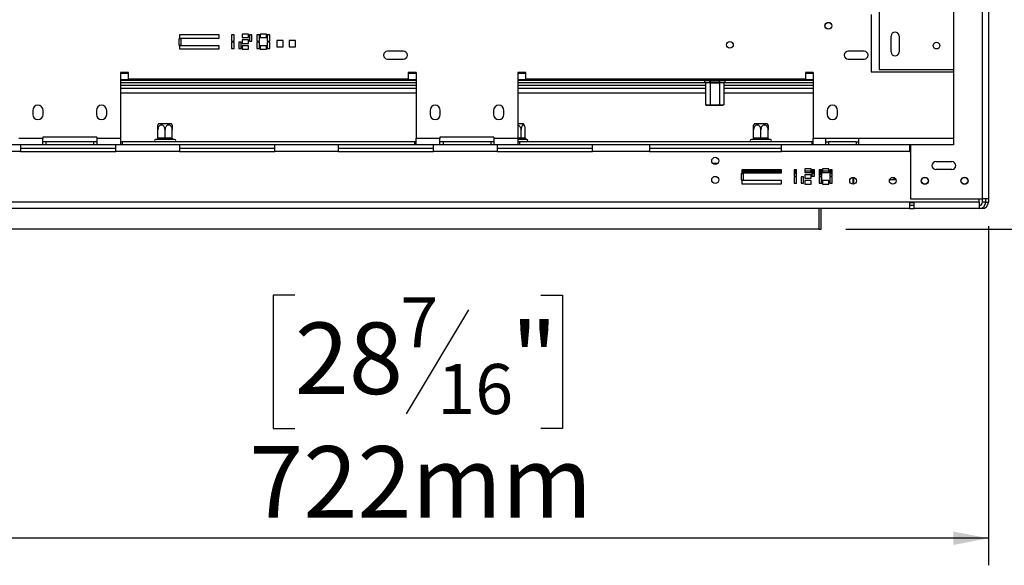
# Model space of a CAD drawing. Units: millimetres. Extents: x 0 to 268, y 2 to 202.
# Drawn here: x 70 to 106, y 12 to 32 of the extents above; entities that cross this region are included whole.
import ezdxf

# ---------------------------------------------------------------- set-up
doc = ezdxf.new("R2010")
doc.units = ezdxf.units.MM
doc.layers.add('FORMAT', color=7, linetype='Continuous')
doc.styles.add('SLDTEXTSTYLE1', font='TXT', dxfattribs={"width": 0.75})
doc.dimstyles.new('SLDDIMSTYLE0', dxfattribs={"dimtxt": 2.645833, "dimasz": 1.3, "dimexe": 0, "dimexo": 0.0625, "dimgap": 0.661458, "dimtad": 1, "dimdec": 0, "dimlfac": 17, "dimrnd": 1e-09, "dimzin": 12, "dimdsep": 46, "dimtxsty": 'SLDTEXTSTYLE1', "dimsah": 1, "dimcen": 0.09, "dimadec": 0, "dimazin": 3, "dimtfac": 1, "dimtdec": 0, "dimtofl": 0, "dimtmove": 0, "dimatfit": 3, "dimfxl": 0, "dimfrac": 2, "dimtolj": 1, "dimtzin": 12, "dimarcsym": 0})

# ---------------------------------------------------------------- blocks, each defined once
blk = doc.blocks.new('_D_10')
at = {"layer": 'FORMAT'}
for p, q in [((100.135, 54.523), (128.524, 54.523)), ((127.524, 24.052), (127.524, 54.523)), ((118.521, 41.278), (118.521, 42.082)), ((118.521, 42.082), (123.46, 42.082)), ((123.46, 42.082), (123.46, 41.278)), ((119.066, 39.971), (122.915, 37.662)), ((118.521, 33.538), (118.521, 32.733)), ((123.46, 32.733), (123.46, 33.538)), ((118.521, 32.733), (123.46, 32.733)), ((100.135, 24.052), (128.524, 24.052))]:
    blk.add_line(p, q, dxfattribs=at)
for points in [[(127.524, 54.523), (127.274, 53.223), (127.774, 53.223)], [(127.524, 24.052), (127.774, 25.352), (127.274, 25.352)]]:
    blk.add_solid(points, dxfattribs=at)
at = {"layer": 'FORMAT', "attachment_point": 1, "rotation": 90, "style": 'SLDTEXTSTYLE1'}
for s, insert, char_height in [('518mm', (124.114, 31.168), 2.6458), ('"', (119.539, 40.185), 2.646), ('8', (121.073, 38.816), 1.852), ('3', (118.603, 37.448), 1.852), ('20', (119.539, 33.538), 2.6458)]:
    blk.add_mtext(s, dxfattribs=dict(at, insert=insert, char_height=char_height))
blk = doc.blocks.new('_D_11')
at = {"layer": 'FORMAT'}
for p, q in [((62.961, 35.023), (62.961, 11.612)), ((105.411, 24.17), (105.411, 11.612)), ((79.732, 21.615), (78.927, 21.615)), ((78.927, 21.615), (78.927, 16.676)), ((88.84, 21.615), (89.645, 21.615)), ((89.645, 21.615), (89.645, 16.676)), ((86.165, 21.069), (83.856, 17.221)), ((78.927, 16.676), (79.732, 16.676)), ((89.645, 16.676), (88.84, 16.676)), ((105.411, 12.612), (62.961, 12.612))]:
    blk.add_line(p, q, dxfattribs=at)
for points in [[(62.961, 12.612), (64.261, 12.362), (64.261, 12.862)], [(105.411, 12.612), (104.111, 12.862), (104.111, 12.362)]]:
    blk.add_solid(points, dxfattribs=at)
at = {"layer": 'FORMAT', "attachment_point": 1, "style": 'SLDTEXTSTYLE1'}
for s, insert, char_height in [('7', (83.642, 21.533), 1.852), ('28', (79.732, 20.597), 2.6458), ('"', (87.747, 20.597), 2.646), ('16', (85.011, 19.063), 1.8521), ('722mm', (78.046, 16.022), 2.6458)]:
    blk.add_mtext(s, dxfattribs=dict(at, insert=insert, char_height=char_height))

msp = doc.modelspace()

# ---------------------------------------------------------------- linework, layer by layer
at = {"color": 7, "linetype": 'Continuous', "lineweight": 25}
for p, q in [((105.176, 53.405), (105.176, 25.17)), ((105.411, 53.405), (105.411, 25.17)), ((104.117, 51.405), (104.117, 27.17)), ((101.37, 32.846), (101.37, 29.964)), ((101.076, 31.993), (101.076, 29.876)), ((75.434, 31.104), (75.434, 30.868)), ((75.528, 31.104), (75.434, 31.104)), ((76.934, 31.246), (75.464, 31.246)), ((75.464, 31.246), (75.464, 31.128)), ((75.464, 31.128), (76.934, 31.128)), ((75.528, 30.868), (75.528, 31.104)), ((76.934, 31.128), (76.934, 31.246)), ((77.489, 31.245), (77.394, 31.245)), ((77.394, 31.245), (77.394, 31.009)), ((77.394, 31.009), (77.489, 31.009)), ((77.489, 31.009), (77.489, 31.245)), ((78.024, 31.274), (77.789, 31.274)), ((77.789, 31.274), (77.789, 31.145)), ((77.789, 31.145), (78.024, 31.145)), ((77.789, 31.06), (77.789, 30.93)), ((78.024, 31.06), (77.789, 31.06)), ((78.024, 31.145), (78.024, 31.274)), ((78.024, 30.93), (78.024, 31.06)), ((78.053, 31.245), (78.053, 31.009)), ((78.147, 31.245), (78.053, 31.245)), ((78.053, 31.009), (78.147, 31.009)), ((78.147, 31.009), (78.147, 31.245)), ((78.326, 31.245), (78.326, 31.009)), ((78.421, 31.245), (78.326, 31.245)), ((78.326, 31.009), (78.421, 31.009)), ((78.421, 31.009), (78.421, 31.245)), ((78.685, 31.274), (78.45, 31.274)), ((78.45, 31.274), (78.45, 31.145)), ((78.45, 31.145), (78.685, 31.145)), ((78.685, 31.145), (78.685, 31.274)), ((78.715, 31.245), (78.715, 31.009)), ((78.809, 31.245), (78.715, 31.245)), ((78.715, 31.009), (78.809, 31.009)), ((78.809, 31.009), (78.809, 31.245)), ((79.301, 31.032), (79.065, 31.032)), ((79.065, 31.032), (79.065, 30.797)), ((79.301, 30.797), (79.301, 31.032)), ((79.755, 31.032), (79.519, 31.032)), ((79.519, 31.032), (79.519, 30.797)), ((79.755, 30.797), (79.755, 31.032)), ((101.811, 30.611), (101.811, 31.199)), ((102.105, 31.199), (102.105, 30.611)), ((75.434, 30.868), (75.528, 30.868)), ((76.934, 30.843), (75.464, 30.843)), ((75.464, 30.843), (75.464, 30.726)), ((75.464, 30.726), (76.934, 30.726)), ((76.934, 30.726), (76.934, 30.843)), ((77.489, 30.98), (77.394, 30.98)), ((77.394, 30.98), (77.394, 30.745)), ((77.394, 30.745), (77.489, 30.745)), ((77.489, 30.745), (77.489, 30.98)), ((77.655, 30.98), (77.655, 30.745)), ((77.749, 30.98), (77.655, 30.98)), ((77.655, 30.745), (77.749, 30.745)), ((77.749, 30.745), (77.749, 30.98)), ((77.789, 30.93), (78.024, 30.93)), ((77.789, 30.845), (77.789, 30.715)), ((78.024, 30.845), (77.789, 30.845)), ((77.789, 30.715), (78.024, 30.715)), ((78.024, 30.715), (78.024, 30.845)), ((78.326, 30.98), (78.326, 30.745)), ((78.421, 30.98), (78.326, 30.98)), ((78.326, 30.745), (78.421, 30.745)), ((78.421, 30.745), (78.421, 30.98)), ((78.45, 30.845), (78.45, 30.715)), ((78.685, 30.845), (78.45, 30.845)), ((78.45, 30.715), (78.685, 30.715)), ((78.685, 30.715), (78.685, 30.845)), ((78.715, 30.98), (78.715, 30.745)), ((78.809, 30.98), (78.715, 30.98)), ((78.715, 30.745), (78.809, 30.745)), ((78.809, 30.745), (78.809, 30.98)), ((79.065, 30.797), (79.301, 30.797)), ((79.519, 30.797), (79.755, 30.797)), ((83.752, 30.64), (83.164, 30.64)), ((100.811, 30.64), (100.223, 30.64)), ((83.164, 30.346), (83.752, 30.346)), ((100.223, 30.346), (100.811, 30.346)), ((101.37, 29.964), (104.117, 29.964)), ((73.576, 29.846), (73.282, 29.846)), ((73.282, 29.846), (73.282, 27.405)), ((84.223, 29.581), (73.282, 29.581)), ((84.223, 29.552), (73.282, 29.552)), ((73.576, 29.611), (73.576, 29.846)), ((83.929, 29.611), (73.576, 29.611)), ((84.223, 29.846), (83.929, 29.846)), ((83.929, 29.846), (83.929, 29.611)), ((84.223, 29.846), (84.223, 27.405)), ((88.282, 29.846), (87.988, 29.846)), ((87.988, 29.846), (87.988, 27.405)), ((98.929, 29.581), (87.988, 29.581)), ((94.914, 29.552), (87.988, 29.552)), ((88.282, 29.611), (88.282, 29.846)), ((98.635, 29.611), (88.282, 29.611)), ((94.914, 29.464), (94.914, 29.552)), ((94.914, 29.552), (95.091, 29.552)), ((94.942, 29.552), (94.942, 29.581)), ((95.091, 29.552), (95.091, 29.464)), ((95.112, 29.552), (95.091, 29.552)), ((95.105, 29.552), (95.105, 29.499)), ((95.112, 29.552), (95.112, 29.581)), ((95.452, 29.552), (95.112, 29.552)), ((95.452, 29.552), (95.452, 29.581)), ((95.473, 29.552), (95.452, 29.552)), ((95.458, 29.499), (95.458, 29.552)), ((95.473, 29.464), (95.473, 29.552)), ((95.473, 29.552), (95.649, 29.552)), ((95.621, 29.552), (95.621, 29.581)), ((95.649, 29.552), (95.649, 29.464)), ((98.929, 29.552), (95.649, 29.552)), ((95.747, 29.552), (95.747, 29.581)), ((98.929, 29.846), (98.635, 29.846)), ((98.635, 29.846), (98.635, 29.611)), ((98.929, 29.846), (98.929, 27.405)), ((101.076, 29.876), (104.117, 29.876)), ((84.223, 29.464), (73.282, 29.464)), ((94.914, 29.464), (87.988, 29.464)), ((95.091, 29.464), (94.914, 29.464)), ((94.942, 29.464), (94.942, 28.658)), ((95.105, 29.499), (95.091, 29.487)), ((95.091, 29.464), (95.112, 29.464)), ((95.458, 29.499), (95.105, 29.499)), ((95.112, 29.464), (95.112, 28.658)), ((95.112, 29.464), (95.452, 29.464)), ((95.452, 29.464), (95.452, 28.658)), ((95.452, 29.464), (95.473, 29.464)), ((95.473, 29.487), (95.458, 29.499)), ((95.649, 29.464), (95.473, 29.464)), ((95.621, 29.464), (95.621, 28.658)), ((98.929, 29.464), (95.649, 29.464)), ((84.223, 29.081), (73.282, 29.081)), ((94.942, 29.081), (87.988, 29.081)), ((98.929, 29.081), (95.621, 29.081)), ((70.032, 28.449), (70.032, 28.302)), ((70.414, 28.302), (70.414, 28.449)), ((72.385, 28.449), (72.385, 28.302)), ((72.767, 28.302), (72.767, 28.449)), ((84.738, 28.449), (84.738, 28.302)), ((85.12, 28.302), (85.12, 28.449)), ((87.091, 28.449), (87.091, 28.302)), ((87.473, 28.302), (87.473, 28.449)), ((94.988, 28.64), (95.027, 28.64)), ((95.046, 28.64), (95.295, 28.64)), ((95.278, 28.64), (95.525, 28.64)), ((95.536, 28.64), (95.576, 28.64)), ((99.444, 28.449), (99.444, 28.302)), ((99.826, 28.302), (99.826, 28.449)), ((74.661, 27.434), (74.661, 27.734)), ((74.697, 27.964), (74.929, 27.964)), ((74.929, 27.964), (75.161, 27.964)), ((74.929, 27.434), (74.929, 27.734)), ((75.196, 27.434), (75.196, 27.734)), ((87.988, 27.964), (88.074, 27.964)), ((88.074, 27.964), (88.19, 27.964)), ((88.113, 27.434), (88.113, 27.734)), ((88.267, 27.434), (88.267, 27.734)), ((96.72, 27.434), (96.72, 27.734)), ((96.756, 27.964), (96.988, 27.964)), ((96.988, 27.964), (97.219, 27.964)), ((96.988, 27.434), (96.988, 27.734)), ((97.255, 27.434), (97.255, 27.734)), ((70.399, 27.405), (69.517, 27.405)), ((72.399, 27.464), (70.399, 27.464)), ((70.399, 27.464), (70.399, 27.405)), ((70.399, 27.17), (70.399, 27.405)), ((72.399, 27.464), (72.399, 27.405)), ((73.282, 27.405), (72.399, 27.405)), ((72.399, 27.405), (72.399, 27.17)), ((73.282, 27.405), (73.282, 27.17)), ((74.602, 27.376), (74.576, 27.376)), ((74.614, 27.374), (74.602, 27.376)), ((74.649, 27.376), (74.614, 27.374)), ((74.882, 27.376), (74.649, 27.376)), ((74.661, 27.434), (74.679, 27.434)), ((74.679, 27.434), (74.911, 27.434)), ((74.929, 27.374), (74.882, 27.376)), ((74.911, 27.434), (74.929, 27.434)), ((74.929, 27.434), (74.947, 27.434)), ((74.976, 27.376), (74.929, 27.374)), ((74.947, 27.434), (75.179, 27.434)), ((75.208, 27.376), (74.976, 27.376)), ((75.179, 27.434), (75.196, 27.434)), ((75.243, 27.374), (75.208, 27.376)), ((75.255, 27.376), (75.243, 27.374)), ((75.282, 27.376), (75.255, 27.376)), ((85.105, 27.405), (84.223, 27.405)), ((84.223, 27.17), (84.223, 27.405)), ((85.105, 27.464), (85.105, 27.405)), ((87.105, 27.464), (85.105, 27.464)), ((85.105, 27.17), (85.105, 27.405)), ((87.105, 27.464), (87.105, 27.405)), ((87.988, 27.405), (87.105, 27.405)), ((87.105, 27.405), (87.105, 27.17)), ((87.988, 27.405), (87.988, 27.17)), ((88.092, 27.376), (87.988, 27.376)), ((88.092, 27.434), (88.092, 27.376)), ((88.092, 27.434), (88.113, 27.434)), ((88.14, 27.374), (88.092, 27.376)), ((88.113, 27.434), (88.123, 27.434)), ((88.123, 27.434), (88.257, 27.434)), ((88.174, 27.376), (88.14, 27.374)), ((88.308, 27.376), (88.174, 27.376)), ((88.257, 27.434), (88.267, 27.434)), ((88.321, 27.374), (88.308, 27.376)), ((96.661, 27.376), (96.635, 27.376)), ((96.673, 27.374), (96.661, 27.376)), ((96.708, 27.376), (96.673, 27.374)), ((96.941, 27.376), (96.708, 27.376)), ((96.72, 27.434), (96.738, 27.434)), ((96.738, 27.434), (96.97, 27.434)), ((96.988, 27.374), (96.941, 27.376)), ((96.97, 27.434), (96.988, 27.434)), ((96.988, 27.434), (97.005, 27.434)), ((97.035, 27.376), (96.988, 27.374)), ((97.005, 27.434), (97.238, 27.434)), ((97.267, 27.376), (97.035, 27.376)), ((97.238, 27.434), (97.255, 27.434)), ((97.302, 27.374), (97.267, 27.376)), ((97.314, 27.376), (97.302, 27.374)), ((97.341, 27.376), (97.314, 27.376)), ((99.399, 27.405), (98.929, 27.405)), ((98.929, 27.17), (98.929, 27.405)), ((100.605, 27.405), (99.399, 27.405)), ((99.399, 27.17), (99.399, 27.405)), ((100.605, 27.405), (100.605, 27.17)), ((69.576, 27.17), (67.458, 27.17)), ((69.576, 27.17), (69.576, 26.934)), ((70.517, 27.17), (69.576, 27.17)), ((69.576, 27.052), (73.105, 27.052)), ((70.517, 27.287), (70.399, 27.287)), ((70.517, 27.287), (70.517, 27.17)), ((72.282, 27.287), (70.517, 27.287)), ((72.282, 27.17), (70.517, 27.17)), ((72.282, 27.287), (72.282, 27.17)), ((72.399, 27.287), (72.282, 27.287)), ((73.105, 27.17), (72.282, 27.17)), ((73.105, 26.934), (73.105, 27.17)), ((75.458, 27.17), (73.105, 27.17)), ((73.341, 27.287), (73.282, 27.287)), ((73.341, 27.287), (73.341, 27.17)), ((84.164, 27.287), (73.341, 27.287)), ((75.458, 27.17), (75.458, 26.934)), ((78.988, 27.17), (75.458, 27.17)), ((75.458, 27.052), (78.988, 27.052)), ((78.988, 26.934), (78.988, 27.17)), ((81.341, 27.17), (78.988, 27.17)), ((81.341, 27.17), (81.341, 26.934)), ((84.164, 27.17), (81.341, 27.17)), ((81.341, 27.052), (84.87, 27.052)), ((84.164, 27.287), (84.164, 27.17)), ((84.223, 27.287), (84.164, 27.287)), ((84.87, 27.17), (84.164, 27.17)), ((87.223, 27.17), (84.87, 27.17)), ((84.87, 26.934), (84.87, 27.17)), ((85.223, 27.287), (85.105, 27.287)), ((85.223, 27.287), (85.223, 27.17)), ((86.988, 27.287), (85.223, 27.287)), ((86.988, 27.287), (86.988, 27.17)), ((87.105, 27.287), (86.988, 27.287)), ((87.223, 27.17), (87.223, 26.934)), ((88.046, 27.17), (87.223, 27.17)), ((87.223, 27.052), (90.752, 27.052)), ((88.046, 27.287), (87.988, 27.287)), ((88.046, 27.287), (88.046, 27.17)), ((98.87, 27.287), (88.046, 27.287)), ((90.752, 27.17), (88.046, 27.17)), ((92.87, 27.17), (90.752, 27.17)), ((90.752, 26.934), (90.752, 27.17)), ((92.87, 27.17), (92.87, 26.934)), ((97.752, 27.17), (92.87, 27.17)), ((92.87, 27.052), (97.752, 27.052)), ((102.488, 27.17), (97.752, 27.17)), ((97.752, 26.934), (97.752, 27.17)), ((98.87, 27.287), (98.87, 27.17)), ((98.929, 27.287), (98.87, 27.287)), ((99.399, 27.287), (99.488, 27.287)), ((99.488, 27.287), (99.488, 27.17)), ((100.517, 27.287), (99.488, 27.287)), ((100.517, 27.287), (100.517, 27.17)), ((100.517, 27.287), (100.605, 27.287)), ((102.488, 27.17), (102.488, 26.934)), ((102.529, 27.17), (102.488, 27.17)), ((102.488, 27.052), (102.529, 27.052)), ((102.529, 27.17), (102.529, 25.17)), ((104.117, 27.17), (102.529, 27.17)), ((69.576, 26.934), (67.458, 26.934)), ((69.576, 26.934), (73.105, 26.934)), ((75.458, 26.934), (73.105, 26.934)), ((75.458, 26.934), (78.988, 26.934)), ((81.341, 26.934), (78.988, 26.934)), ((81.341, 26.934), (84.87, 26.934)), ((87.223, 26.934), (84.87, 26.934)), ((87.223, 26.934), (90.752, 26.934)), ((92.87, 26.934), (90.752, 26.934)), ((92.87, 26.934), (97.752, 26.934)), ((102.488, 26.934), (97.752, 26.934)), ((102.488, 26.934), (102.529, 26.934)), ((97.756, 26.253), (96.285, 26.253)), ((96.285, 26.253), (96.285, 26.136)), ((96.648, 26.253), (96.648, 26.211)), ((96.818, 26.253), (96.818, 26.211)), ((97.157, 26.253), (97.157, 26.211)), ((97.327, 26.253), (97.327, 26.211)), ((97.756, 26.136), (97.756, 26.253)), ((98.31, 26.252), (98.216, 26.252)), ((98.216, 26.252), (98.216, 26.017)), ((98.31, 26.017), (98.31, 26.252)), ((98.846, 26.281), (98.61, 26.281)), ((98.61, 26.281), (98.61, 26.152)), ((98.846, 26.152), (98.846, 26.281)), ((98.874, 26.252), (98.874, 26.017)), ((98.969, 26.252), (98.874, 26.252)), ((98.969, 26.017), (98.969, 26.252)), ((99.148, 26.252), (99.148, 26.017)), ((99.242, 26.252), (99.148, 26.252)), ((99.242, 26.017), (99.242, 26.252)), ((99.507, 26.281), (99.272, 26.281)), ((99.272, 26.281), (99.272, 26.152)), ((99.507, 26.152), (99.507, 26.281)), ((99.536, 26.252), (99.536, 26.017)), ((99.631, 26.252), (99.536, 26.252)), ((99.631, 26.017), (99.631, 26.252)), ((103.47, 26.552), (104.058, 26.552)), ((104.058, 26.258), (103.47, 26.258)), ((96.256, 26.111), (96.35, 26.111)), ((96.256, 26.111), (96.256, 25.876)), ((96.35, 26.111), (96.256, 26.111)), ((97.756, 26.205), (96.285, 26.205)), ((97.756, 26.146), (96.285, 26.146)), ((96.285, 26.136), (97.756, 26.136)), ((96.35, 25.876), (96.35, 26.111)), ((96.818, 26.211), (96.806, 26.205)), ((96.836, 26.205), (96.818, 26.211)), ((97.157, 26.211), (97.135, 26.205)), ((97.327, 26.211), (97.316, 26.205)), ((98.31, 26.205), (98.216, 26.205)), ((98.31, 26.146), (98.216, 26.146)), ((98.216, 26.111), (98.31, 26.111)), ((98.216, 26.017), (98.31, 26.017)), ((98.31, 25.987), (98.216, 25.987)), ((98.216, 25.987), (98.216, 25.752)), ((98.31, 25.752), (98.31, 25.987)), ((98.477, 25.987), (98.477, 25.752)), ((98.571, 25.987), (98.477, 25.987)), ((98.571, 25.752), (98.571, 25.987)), ((98.846, 26.205), (98.61, 26.205)), ((98.61, 26.152), (98.846, 26.152)), ((98.61, 26.067), (98.61, 25.938)), ((98.846, 26.067), (98.61, 26.067)), ((98.61, 25.938), (98.846, 25.938)), ((98.846, 25.938), (98.846, 26.067)), ((98.969, 26.205), (98.874, 26.205)), ((98.969, 26.146), (98.874, 26.146)), ((98.874, 26.111), (98.969, 26.111)), ((98.874, 26.017), (98.969, 26.017)), ((99.242, 26.205), (99.148, 26.205)), ((99.242, 26.146), (99.148, 26.146)), ((99.148, 26.111), (99.242, 26.111)), ((99.223, 26.081), (99.148, 26.081)), ((99.148, 26.017), (99.242, 26.017)), ((99.148, 25.987), (99.148, 25.752)), ((99.242, 25.987), (99.148, 25.987)), ((99.223, 26.081), (99.223, 26.017)), ((99.223, 25.987), (99.223, 25.752)), ((99.242, 25.752), (99.242, 25.987)), ((99.507, 26.205), (99.272, 26.205)), ((99.272, 26.152), (99.507, 26.152)), ((99.631, 26.205), (99.536, 26.205)), ((99.631, 26.146), (99.536, 26.146)), ((99.536, 26.111), (99.631, 26.111)), ((99.536, 26.017), (99.631, 26.017)), ((99.536, 25.987), (99.536, 25.752)), ((99.631, 25.987), (99.536, 25.987)), ((99.631, 25.752), (99.631, 25.987)), ((100.408, 25.723), (100.408, 25.969)), ((100.426, 25.725), (100.426, 25.967)), ((101.776, 25.926), (101.776, 25.876)), ((101.935, 25.951), (101.935, 25.876)), ((96.256, 25.876), (96.35, 25.876)), ((97.756, 25.851), (96.285, 25.851)), ((96.285, 25.851), (96.285, 25.733)), ((96.285, 25.733), (97.756, 25.733)), ((97.756, 25.733), (97.756, 25.851)), ((98.216, 25.752), (98.31, 25.752)), ((98.477, 25.752), (98.571, 25.752)), ((98.61, 25.852), (98.61, 25.723)), ((98.846, 25.852), (98.61, 25.852)), ((98.61, 25.723), (98.846, 25.723)), ((98.846, 25.723), (98.846, 25.852)), ((99.148, 25.752), (99.242, 25.752)), ((99.272, 25.852), (99.272, 25.723)), ((99.507, 25.852), (99.272, 25.852)), ((99.272, 25.723), (99.507, 25.723)), ((99.507, 25.723), (99.507, 25.852)), ((99.536, 25.752), (99.631, 25.752)), ((101.99, 25.876), (101.75, 25.876)), ((102.529, 25.17), (105.176, 25.17)), ((105.076, 25.052), (105.076, 25.17)), ((105.411, 25.17), (105.176, 25.17)), ((105.194, 25.052), (105.194, 25.17)), ((105.311, 25.052), (105.311, 25.17)), ((105.411, 25.17), (105.411, 25.052)), ((102.488, 25.052), (28.841, 25.052)), ((102.488, 24.817), (28.841, 24.817)), ((99.135, 24.817), (99.135, 24.052)), ((99.223, 24.052), (99.223, 24.817)), ((102.664, 25.052), (102.488, 25.052)), ((102.488, 25.052), (102.488, 24.817)), ((102.664, 25.023), (102.488, 25.023)), ((102.664, 24.934), (102.488, 24.934)), ((102.488, 24.817), (102.664, 24.817)), ((105.076, 25.052), (102.664, 25.052)), ((102.664, 24.817), (102.664, 25.052)), ((105.076, 24.817), (102.664, 24.817)), ((105.076, 25.052), (105.076, 24.817)), ((105.176, 24.817), (105.076, 24.817)), ((105.311, 25.052), (105.194, 25.052)), ((99.135, 24.052), (22.988, 24.052)), ((99.135, 24.052), (99.223, 24.052))]:
    msp.add_line(p, q, dxfattribs=at)
at = {"color": 8, "linetype": 'Continuous', "lineweight": 25}
for p, q in [((73.576, 29.817), (73.282, 29.817)), ((84.223, 29.817), (83.929, 29.817)), ((88.282, 29.817), (87.988, 29.817)), ((98.929, 29.817), (98.635, 29.817)), ((84.223, 29.376), (73.282, 29.376)), ((84.223, 29.258), (73.282, 29.258)), ((94.942, 29.376), (87.988, 29.376)), ((94.942, 29.258), (87.988, 29.258)), ((98.929, 29.376), (95.621, 29.376)), ((98.929, 29.258), (95.621, 29.258)), ((87.988, 27.434), (88.092, 27.434)), ((104.117, 27.405), (100.605, 27.405)), ((95.201, 26.493), (95.398, 26.493)), ((101.908, 25.964), (101.908, 25.876)), ((101.75, 25.876), (101.776, 25.876)), ((105.176, 24.817), (105.176, 24.839)), ((105.311, 25.052), (105.411, 25.052))]:
    msp.add_line(p, q, dxfattribs=at)
at = {"color": 7, "linetype": 'Continuous', "lineweight": 25, "flags": 128}
for points in [[(95.616, 28.654), (95.617, 28.654), (95.621, 28.658)], [(74.679, 27.434), (74.678, 27.423), (74.677, 27.412), (74.674, 27.402), (74.67, 27.393), (74.666, 27.385), (74.661, 27.38), (74.655, 27.377), (74.649, 27.376)], [(74.911, 27.434), (74.911, 27.423), (74.909, 27.412), (74.906, 27.402), (74.903, 27.393), (74.898, 27.385), (74.893, 27.38), (74.887, 27.377), (74.882, 27.376)], [(74.976, 27.376), (74.97, 27.377), (74.965, 27.38), (74.96, 27.385), (74.955, 27.393), (74.951, 27.402), (74.949, 27.412), (74.947, 27.423), (74.947, 27.434)], [(75.208, 27.376), (75.202, 27.377), (75.197, 27.38), (75.192, 27.385), (75.187, 27.393), (75.184, 27.402), (75.181, 27.412), (75.179, 27.423), (75.179, 27.434)], [(96.738, 27.434), (96.737, 27.423), (96.735, 27.412), (96.733, 27.402), (96.729, 27.393), (96.725, 27.385), (96.72, 27.38), (96.714, 27.377), (96.708, 27.376)], [(96.97, 27.434), (96.969, 27.423), (96.968, 27.412), (96.965, 27.402), (96.961, 27.393), (96.957, 27.385), (96.952, 27.38), (96.946, 27.377), (96.941, 27.376)], [(97.035, 27.376), (97.029, 27.377), (97.023, 27.38), (97.018, 27.385), (97.014, 27.393), (97.01, 27.402), (97.008, 27.412), (97.006, 27.423), (97.005, 27.434)], [(97.267, 27.376), (97.261, 27.377), (97.256, 27.38), (97.251, 27.385), (97.246, 27.393), (97.243, 27.402), (97.24, 27.412), (97.238, 27.423), (97.238, 27.434)], [(96.648, 26.211), (96.653, 26.207), (96.656, 26.205)], [(97.322, 26.207), (97.322, 26.207), (97.327, 26.211)]]:
    msp.add_lwpolyline(points, dxfattribs=at)
at = {"color": 7, "linetype": 'Continuous', "lineweight": 25}
for centre, radius in [((99.488, 31.581), 0.126), ((99.488, 31.581), 0.124), ((95.841, 30.876), 0.126), ((95.841, 30.876), 0.124), ((103.488, 30.846), 0.124), ((95.3, 26.581), 0.132), ((95.3, 25.876), 0.132), ((100.4, 25.846), 0.124), ((101.87, 25.846), 0.124), ((103.058, 25.846), 0.132), ((103.058, 25.846), 0.124), ((104.529, 25.846), 0.132), ((104.529, 25.846), 0.124)]:
    msp.add_circle(centre, radius, dxfattribs=at)
for centre, radius, start, end in [((101.958, 31.199), 0.147, 0, 180), ((83.164, 30.493), 0.147, 90, 270), ((83.752, 30.493), 0.147, 270, 90), ((100.223, 30.493), 0.147, 90, 270), ((100.811, 30.493), 0.147, 270, 90), ((101.958, 30.611), 0.147, 180, 0), ((70.223, 28.449), 0.191, 360, 180), ((72.576, 28.449), 0.191, 0, 180), ((84.929, 28.449), 0.191, 0, 180), ((87.282, 28.449), 0.191, 0, 180), ((94.989, 28.711), 0.0706, 228.5802, 269.025), ((95.575, 28.711), 0.0706, 270.975, 285.7124), ((99.635, 28.449), 0.191, 360, 180), ((70.223, 28.302), 0.191, 180, 360), ((72.576, 28.302), 0.191, 180, 0), ((84.929, 28.302), 0.191, 180, 0), ((87.282, 28.302), 0.191, 180, 0), ((99.635, 28.302), 0.191, 180, 0), ((74.999, 27.734), 0.379, 142.7742, 152.9586), ((74.859, 27.734), 0.379, 27.0306, 37.2258), ((87.888, 27.734), 0.379, 3.3913, 37.2258), ((87.888, 27.734), 0.379, 3.1108, 3.3913), ((97.058, 27.734), 0.379, 142.7742, 152.9586), ((96.917, 27.734), 0.379, 27.0306, 37.2258), ((74.576, 27.331), 0.0441, 90, 270), ((74.602, 27.434), 0.0588, 270, 314.0822), ((75.255, 27.434), 0.0588, 224.47, 270), ((75.282, 27.331), 0.0441, 270, 90), ((88.178, 27.431), 0.0553, 176.1887, 265.5981), ((88.312, 27.431), 0.0553, 176.1887, 265.5981), ((88.311, 27.331), 0.0441, 270, 76.4871), ((96.635, 27.331), 0.0441, 90, 270), ((96.661, 27.434), 0.0588, 270, 314.0822), ((97.341, 27.331), 0.0441, 270, 90), ((103.47, 26.405), 0.147, 90, 270), ((104.058, 26.405), 0.147, 270, 90), ((105.076, 25.052), 0.118, 270, 0), ((105.076, 25.052), 0.235, 270, 0), ((105.176, 25.052), 0.235, 270, 0)]:
    msp.add_arc(centre, radius, start, end, dxfattribs=at)
for points, knots in [([(95.027, 28.64), (95.016, 28.64), (94.987, 28.638), (94.959, 28.651), (94.942, 28.658)], [0, 0, 0, 0, 0.387152, 1, 1, 1, 1]), ([(95.112, 28.658), (95.103, 28.653), (95.075, 28.637), (95.046, 28.639), (95.027, 28.64)], [0, 0, 0, 0, 0.326681, 1, 1, 1, 1]), ([(95.282, 28.64), (95.234, 28.638), (95.176, 28.636), (95.121, 28.655), (95.112, 28.658)], [0, 0, 0, 0, 0.8245, 1, 1, 1, 1]), ([(95.452, 28.658), (95.434, 28.653), (95.379, 28.637), (95.321, 28.639), (95.282, 28.64)], [0, 0, 0, 0, 0.313437, 1, 1, 1, 1]), ([(95.536, 28.64), (95.525, 28.64), (95.497, 28.638), (95.469, 28.651), (95.452, 28.658)], [0, 0, 0, 0, 0.387152, 1, 1, 1, 1]), ([(95.621, 28.658), (95.612, 28.653), (95.585, 28.637), (95.556, 28.639), (95.536, 28.64)], [0, 0, 0, 0, 0.326681, 1, 1, 1, 1]), ([(74.661, 27.734), (74.661, 27.752), (74.661, 27.791), (74.661, 27.845), (74.661, 27.887), (74.661, 27.903), (74.661, 27.908), (74.661, 27.907), (74.661, 27.907)], [0, 0, 0, 0, 0.206485, 0.454228, 0.690486, 0.903484, 0.998392, 1, 1, 1, 1]), ([(74.929, 27.734), (74.927, 27.754), (74.924, 27.794), (74.899, 27.848), (74.862, 27.888), (74.817, 27.908), (74.773, 27.907), (74.734, 27.89), (74.7, 27.859), (74.674, 27.815), (74.662, 27.771), (74.661, 27.743), (74.661, 27.734)], [0, 0, 0, 0, 0.115719, 0.231594, 0.349263, 0.455471, 0.550002, 0.639991, 0.733866, 0.836939, 0.950516, 1, 1, 1, 1]), ([(75.196, 27.734), (75.195, 27.754), (75.192, 27.794), (75.167, 27.848), (75.129, 27.888), (75.084, 27.908), (75.041, 27.907), (75.001, 27.89), (74.968, 27.859), (74.942, 27.815), (74.93, 27.771), (74.929, 27.743), (74.929, 27.734)], [0, 0, 0, 0, 0.115719, 0.231594, 0.349263, 0.455471, 0.550002, 0.639991, 0.733866, 0.836939, 0.950516, 1, 1, 1, 1]), ([(75.196, 27.907), (75.196, 27.905), (75.196, 27.901), (75.196, 27.876), (75.196, 27.837), (75.196, 27.789), (75.196, 27.752), (75.196, 27.734)], [0, 0, 0, 0, 0.187664, 0.376955, 0.57361, 0.79143, 1, 1, 1, 1]), ([(88.113, 27.734), (88.111, 27.754), (88.107, 27.794), (88.078, 27.847), (88.037, 27.887), (88.003, 27.898), (87.988, 27.902)], [0, 0, 0, 0, 0.26226, 0.524876, 0.791554, 1, 1, 1, 1]), ([(88.267, 27.734), (88.266, 27.754), (88.265, 27.794), (88.25, 27.848), (88.229, 27.888), (88.203, 27.908), (88.177, 27.907), (88.155, 27.89), (88.135, 27.859), (88.12, 27.815), (88.113, 27.771), (88.113, 27.743), (88.113, 27.734)], [0, 0, 0, 0, 0.115719, 0.231594, 0.349263, 0.455471, 0.550002, 0.639991, 0.733866, 0.836939, 0.950516, 1, 1, 1, 1]), ([(96.72, 27.734), (96.72, 27.752), (96.72, 27.791), (96.72, 27.845), (96.72, 27.887), (96.72, 27.903), (96.72, 27.908), (96.72, 27.907), (96.72, 27.907)], [0, 0, 0, 0, 0.206485, 0.454228, 0.690486, 0.903484, 0.998392, 1, 1, 1, 1]), ([(96.988, 27.734), (96.986, 27.754), (96.983, 27.794), (96.958, 27.848), (96.921, 27.888), (96.876, 27.908), (96.832, 27.907), (96.793, 27.89), (96.759, 27.859), (96.733, 27.815), (96.721, 27.771), (96.72, 27.743), (96.72, 27.734)], [0, 0, 0, 0, 0.115719, 0.231594, 0.349263, 0.455471, 0.550002, 0.639991, 0.733866, 0.836939, 0.950516, 1, 1, 1, 1]), ([(97.255, 27.734), (97.254, 27.754), (97.251, 27.794), (97.226, 27.848), (97.188, 27.888), (97.143, 27.908), (97.099, 27.907), (97.06, 27.89), (97.027, 27.859), (97.001, 27.815), (96.989, 27.771), (96.988, 27.743), (96.988, 27.734)], [0, 0, 0, 0, 0.115719, 0.231594, 0.349263, 0.455471, 0.550002, 0.639991, 0.733866, 0.836939, 0.950516, 1, 1, 1, 1]), ([(97.255, 27.907), (97.255, 27.905), (97.255, 27.901), (97.255, 27.876), (97.255, 27.837), (97.255, 27.789), (97.255, 27.752), (97.255, 27.734)], [0, 0, 0, 0, 0.187664, 0.376955, 0.57361, 0.79143, 1, 1, 1, 1]), ([(74.661, 27.434), (74.661, 27.428), (74.66, 27.416), (74.651, 27.399), (74.638, 27.386), (74.625, 27.378), (74.617, 27.375), (74.614, 27.374), (74.614, 27.374)], [0, 0, 0, 0, 0.209533, 0.418493, 0.642495, 0.90349, 0.995838, 1, 1, 1, 1]), ([(74.929, 27.374), (74.929, 27.374), (74.929, 27.375), (74.929, 27.378), (74.929, 27.386), (74.929, 27.399), (74.929, 27.416), (74.929, 27.428), (74.929, 27.434)], [0, 0, 0, 0, 0.004162, 0.09651, 0.357505, 0.581507, 0.790467, 1, 1, 1, 1]), ([(75.243, 27.374), (75.243, 27.374), (75.241, 27.375), (75.232, 27.378), (75.219, 27.386), (75.207, 27.399), (75.198, 27.416), (75.197, 27.428), (75.196, 27.434)], [0, 0, 0, 0, 0.004162, 0.09651, 0.357505, 0.581507, 0.790467, 1, 1, 1, 1]), ([(88.14, 27.374), (88.14, 27.374), (88.138, 27.375), (88.133, 27.378), (88.126, 27.386), (88.119, 27.399), (88.114, 27.416), (88.113, 27.428), (88.113, 27.434)], [0, 0, 0, 0, 0.004162, 0.09651, 0.357505, 0.581507, 0.790467, 1, 1, 1, 1]), ([(88.321, 27.374), (88.321, 27.374), (88.319, 27.375), (88.309, 27.378), (88.294, 27.386), (88.279, 27.399), (88.269, 27.416), (88.268, 27.428), (88.267, 27.434)], [0, 0, 0, 0, 0.0041616, 0.0965099, 0.3575048, 0.5815074, 0.7904673, 1, 1, 1, 1]), ([(96.72, 27.434), (96.719, 27.428), (96.718, 27.416), (96.71, 27.399), (96.697, 27.386), (96.684, 27.378), (96.676, 27.375), (96.673, 27.374), (96.673, 27.374)], [0, 0, 0, 0, 0.209533, 0.418493, 0.642495, 0.90349, 0.995838, 1, 1, 1, 1]), ([(96.988, 27.374), (96.988, 27.374), (96.988, 27.375), (96.988, 27.378), (96.988, 27.386), (96.988, 27.399), (96.988, 27.416), (96.988, 27.428), (96.988, 27.434)], [0, 0, 0, 0, 0.004162, 0.09651, 0.357505, 0.581507, 0.790467, 1, 1, 1, 1]), ([(97.302, 27.374), (97.302, 27.374), (97.3, 27.375), (97.291, 27.378), (97.278, 27.386), (97.265, 27.399), (97.257, 27.416), (97.256, 27.428), (97.255, 27.434)], [0, 0, 0, 0, 0.004162, 0.09651, 0.357505, 0.581507, 0.790467, 1, 1, 1, 1])]:
    msp.add_open_spline(points, degree=3, knots=knots, dxfattribs=at)

# ---------------------------------------------------------------- dimensions: what is measured, and where the dimension line sits
at = {"layer": 'FORMAT'}
dim = msp.add_linear_dim(base=(127.524, 54.523), p1=(99.135, 24.052), p2=(99.135, 54.523), angle=90, dimstyle='SLDDIMSTYLE0', dxfattribs=at)
dim.commit()
dim.dimension.update_dxf_attribs({"geometry": '_D_10', "text_midpoint": (127.524, 37.408), "dimtype": 160})
dim = msp.add_linear_dim(base=(62.961, 12.612), p1=(105.411, 25.17), p2=(62.961, 36.023), dimstyle='SLDDIMSTYLE0', dxfattribs=at)
dim.commit()
dim.dimension.update_dxf_attribs({"geometry": '_D_11', "text_midpoint": (84.286, 12.612), "dimtype": 160})

doc.saveas('drawing.dxf')
